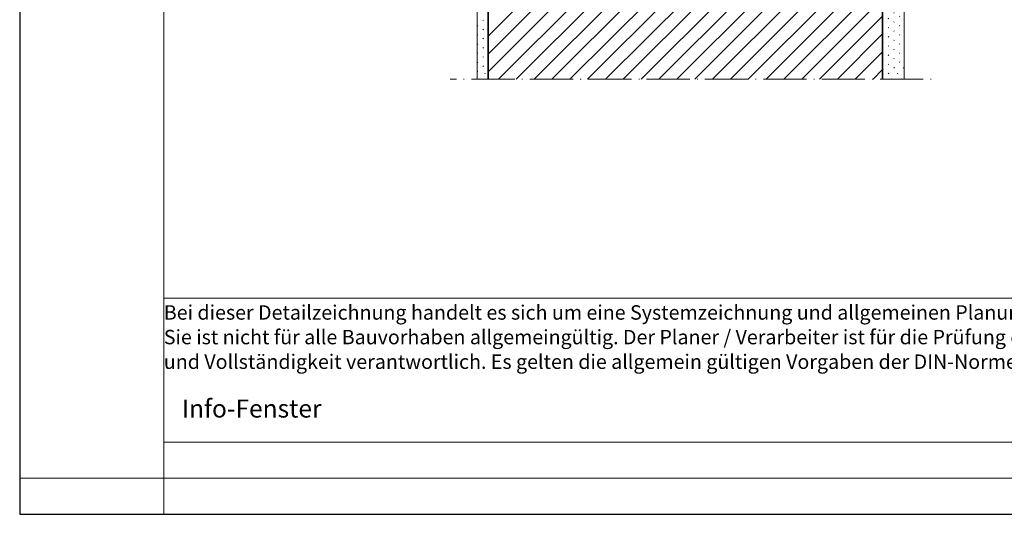
# Model space of a CAD drawing. Units: centimetres. Extents: x 0 to 214, y -4 to 297.
# Drawn here: x 0 to 137, y 0 to 69 of the extents above; entities that cross this region are included whole.
import ezdxf

# ---------------------------------------------------------------- set-up
doc = ezdxf.new("R2010")
doc.units = ezdxf.units.CM
for name, pattern in [('ALL_S30', [8, 0, -1, 6, -1]), ('AUSGEZOGEN', [0]), ('PUNKT2_S9', [1, 0, -1])]:
    doc.linetypes.add(name, pattern=pattern)
for name, color, linetype, lineweight in [('SP_BEMERKUNGEN', 7, 'AUSGEZOGEN', 25), ('SP_KONSTRUKTION', 7, 'AUSGEZOGEN', 25), ('SP_PLANKOPF', 7, 'AUSGEZOGEN', 25), ('SP_SCHRAFFUREN', 7, 'AUSGEZOGEN', 25)]:
    doc.layers.add(name, color=color, linetype=linetype, lineweight=lineweight)
doc.styles.add('ARIAL', font='ARIAL.TTF')
doc.styles.add('VERDANA', font='VERDANA.TTF')

msp = doc.modelspace()

# ---------------------------------------------------------------- linework, layer by layer
at = {"layer": 'SP_KONSTRUKTION', "color": 7, "linetype": 'AUSGEZOGEN', "lineweight": 18, "transparency": 33554687}
for p, q in [((122.75, 60.34), (122.76, 178.36)), ((63.5, 60.34), (63.5, 157.06))]:
    msp.add_line(p, q, dxfattribs=at)
at = {"layer": 'SP_KONSTRUKTION', "color": 7, "linetype": 'AUSGEZOGEN', "lineweight": 35, "transparency": 33554687}
for p, q in [((65, 124.66), (65, 60.34)), ((119.75, 124.66), (119.75, 60.34))]:
    msp.add_line(p, q, dxfattribs=at)
at = {"layer": 'SP_KONSTRUKTION', "color": 7, "linetype": 'ALL_S30', "lineweight": 18, "transparency": 33554687}
msp.add_line((126.5, 60.34), (59.75, 60.34), dxfattribs=at)
at = {"layer": 'SP_KONSTRUKTION', "color": 7, "linetype": 'AUSGEZOGEN', "lineweight": 25, "transparency": 33554687}
msp.add_lwpolyline([(0, 0), (210, 0), (210, 297), (0, 297), (0, 0)], close=True, dxfattribs=at)
at = {"layer": 'SP_PLANKOPF', "color": 202, "linetype": 'AUSGEZOGEN', "lineweight": 13, "transparency": 33554687}
for p, q in [((0, 297), (0, 0)), ((0, 297), (0, 0)), ((20, 297), (20, 0)), ((20, 30), (205, 30)), ((205, 10), (20, 10)), ((210, 5), (0, 5)), ((0, 0), (210, 0)), ((0, 0), (210, 0))]:
    msp.add_line(p, q, dxfattribs=at)
at = {"layer": 'SP_SCHRAFFUREN', "color": 7, "linetype": 'AUSGEZOGEN', "lineweight": 13, "transparency": 33554687}
for p, q in [((65, 66.32), (119.75, 121.07)), ((65, 63.85), (119.75, 118.6)), ((65, 61.37), (119.75, 116.12)), ((66.45, 60.34), (119.75, 113.65)), ((68.92, 60.34), (119.75, 111.17)), ((71.39, 60.34), (119.75, 108.7)), ((73.87, 60.34), (119.75, 106.22)), ((76.34, 60.34), (119.75, 103.75)), ((78.82, 60.34), (119.75, 101.27)), ((81.29, 60.34), (119.75, 98.8)), ((83.77, 60.34), (119.75, 96.32)), ((86.24, 60.34), (119.75, 93.85)), ((88.72, 60.34), (119.75, 91.37)), ((91.19, 60.34), (119.75, 88.9)), ((93.67, 60.34), (119.75, 86.43)), ((96.14, 60.34), (119.75, 83.95)), ((98.62, 60.34), (119.75, 81.48)), ((101.09, 60.34), (119.75, 79)), ((103.57, 60.34), (119.75, 76.53)), ((106.04, 60.34), (119.75, 74.05)), ((108.52, 60.34), (119.75, 71.58)), ((110.99, 60.34), (119.75, 69.1)), ((113.47, 60.34), (119.75, 66.63)), ((115.94, 60.34), (119.75, 64.15)), ((118.42, 60.34), (119.75, 61.68))]:
    msp.add_line(p, q, dxfattribs=at)
at = {"layer": 'SP_SCHRAFFUREN', "color": 7, "linetype": 'PUNKT2_S9', "lineweight": 13, "transparency": 33554687}
for p, q in [((119.75, 67.97), (122.75, 70.97)), ((119.75, 66.7), (122.75, 69.7)), ((63.5, 67.72), (65, 69.22)), ((119.75, 65.42), (122.75, 68.42)), ((63.5, 66.45), (65, 67.95)), ((119.75, 64.15), (122.75, 67.15)), ((63.5, 65.18), (65, 66.68)), ((119.75, 62.88), (122.75, 65.88)), ((63.5, 63.9), (65, 65.4)), ((119.75, 61.61), (122.75, 64.61)), ((63.5, 62.63), (65, 64.13)), ((63.5, 61.36), (65, 62.86)), ((119.76, 60.34), (122.75, 63.33)), ((63.76, 60.34), (65, 61.59)), ((121.03, 60.34), (122.75, 62.06)), ((122.31, 60.34), (122.75, 60.79))]:
    msp.add_line(p, q, dxfattribs=at)

# ---------------------------------------------------------------- texts
at = {"layer": 'SP_BEMERKUNGEN', "color": 7, "linetype": 'AUSGEZOGEN', "lineweight": -3, "transparency": 33554687, "insert": (20, 29), "char_height": 2, "width": 145.2064, "attachment_point": 1, "line_spacing_factor": 1.024096, "style": 'ARIAL'}
msp.add_mtext('\\A1;{\\fArial|i0|b0;\\H2.000000;\\W1.000000;\\C7;Bei dieser Detailzeichnung handelt es sich um eine Systemzeichnung und allgemeinen Planungsvorschlag.}\\P{\\fArial|i0|b0;\\H2.000000;\\W1.000000;\\C7;Sie ist nicht für alle Bauvorhaben allgemeingültig. Der Planer / Verarbeiter ist für die Prüfung der Anwendbarkeit}\\P{\\fArial|i0|b0;\\H2.000000;\\W1.000000;\\C7;und Vollständigkeit verantwortlich. Es gelten die allgemein gültigen Vorgaben der DIN-Normen.}\\P', dxfattribs=at)
at = {"layer": 'SP_PLANKOPF', "color": 202, "linetype": 'AUSGEZOGEN', "lineweight": 13, "transparency": 33554687, "insert": (22.5, 14.67), "char_height": 2.5, "width": 25.876, "attachment_point": 4, "style": 'VERDANA'}
msp.add_mtext('\\A1;{\\fVerdana|i0|b1;\\H2.500000;\\W1.000000;\\C202;Info-Fenster}\\P', dxfattribs=at)

doc.saveas('drawing.dxf')
